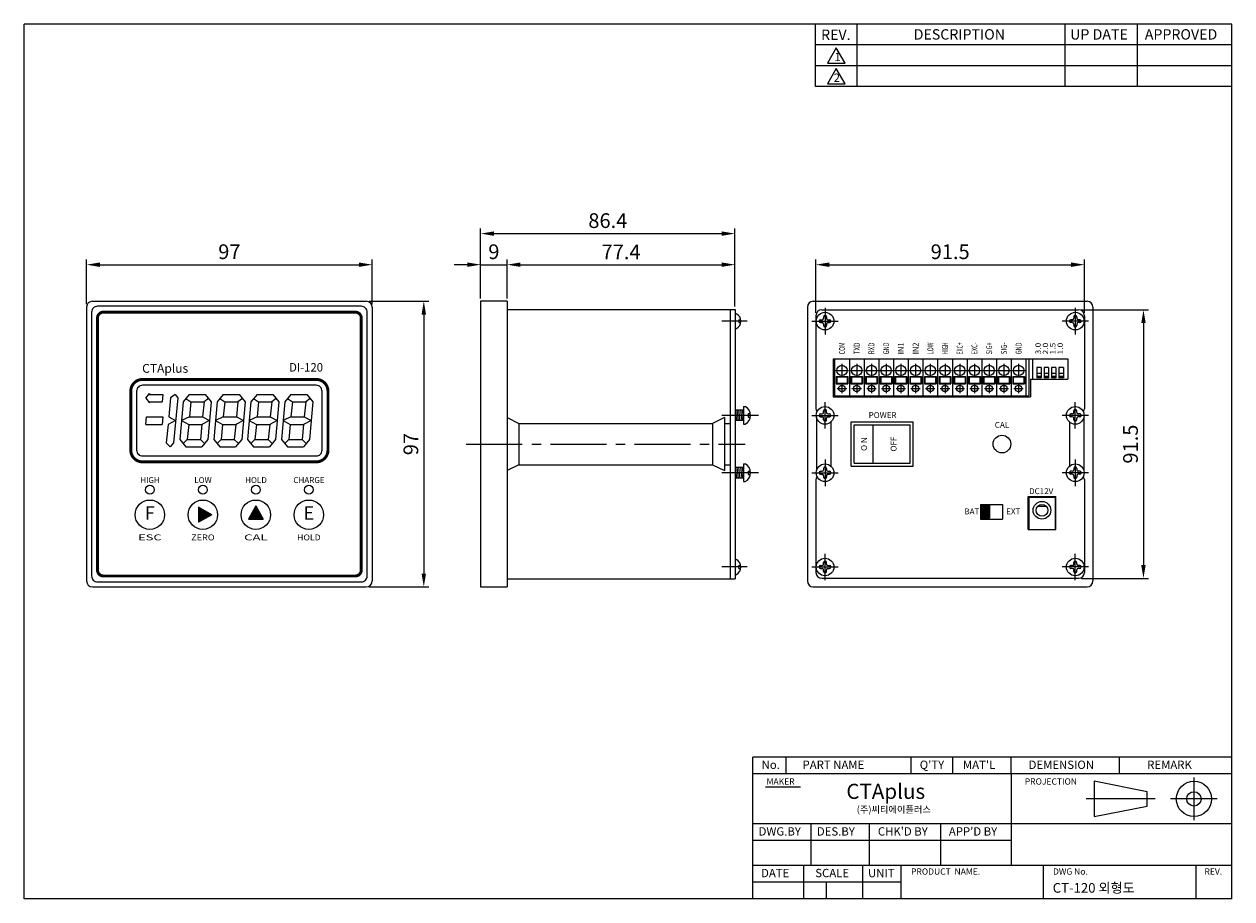
# Model space of a CAD drawing. Units: millimetres. Extents: x 56 to 466, y 54 to 351.
import ezdxf
from ezdxf.enums import TextEntityAlignment as Align

# ---------------------------------------------------------------- set-up
doc = ezdxf.new("R2010")
doc.units = ezdxf.units.MM
doc.linetypes.add('CENTER2', pattern=[28.575, 19.05, -3.175, 3.175, -3.175])
doc.layers.add('c', color=1, linetype='CENTER2')
doc.layers.add('d', color=1, linetype='Continuous')
doc.styles.add('ITALICT', font='italict', dxfattribs={"width": 0.75, "height": 0.75})
doc.styles.add('ST1', font='NGULIM.TTF')
doc.styles.get("Standard").update_dxf_attribs({"font": 'ARIAL.TTF'})
doc.styles.add('style1', font='Gulim.ttf')
doc.dimstyles.new('ISO-25', dxfattribs={"dimtxt": 5, "dimasz": 4.5, "dimexe": 1.75, "dimexo": 1, "dimgap": 1.2, "dimtad": 1, "dimdsep": 46, "dimtxsty": 'Standard', "dimcen": 2.5, "dimadec": 0, "dimazin": 0, "dimtfac": 1, "dimtmove": 0, "dimatfit": 3, "dimfxl": 0, "dimarcsym": 0})

# ---------------------------------------------------------------- blocks, each defined once
blk = doc.blocks.new('*D1')
at = {"layer": 'd', "color": 0, "lineweight": -2}
for p, q in [((77.46, 256.04), (77.46, 271.22)), ((174.46, 256.04), (174.46, 271.22)), ((81.96, 269.47), (169.96, 269.47))]:
    blk.add_line(p, q, dxfattribs=at)
at = {"layer": 'd', "color": 0}
for points in [[(81.96, 270.22), (81.96, 268.72), (77.46, 269.47)], [(169.96, 270.22), (169.96, 268.72), (174.46, 269.47)]]:
    blk.add_solid(points, dxfattribs=at)
at = {"layer": 'Defpoints', "color": 0}
for p in [(174.46, 269.47), (77.46, 255.04), (174.46, 255.04)]:
    blk.add_point(p, dxfattribs=at)
at = {"layer": 'd', "color": 0, "lineweight": -3, "insert": (125.96, 273.22), "char_height": 5, "attachment_point": 5}
blk.add_mtext('97', dxfattribs=at)
blk = doc.blocks.new('*D2')
at = {"layer": 'd', "color": 0, "lineweight": -2}
for p, q in [((173.46, 257.04), (193.76, 257.04)), ((192.01, 252.54), (192.01, 164.54)), ((173.46, 160.04), (193.76, 160.04))]:
    blk.add_line(p, q, dxfattribs=at)
at = {"layer": 'd', "color": 0}
for points in [[(191.26, 252.54), (192.76, 252.54), (192.01, 257.04)], [(191.26, 164.54), (192.76, 164.54), (192.01, 160.04)]]:
    blk.add_solid(points, dxfattribs=at)
at = {"layer": 'Defpoints', "color": 0}
for p in [(172.46, 257.04), (172.46, 160.04), (192.01, 160.04)]:
    blk.add_point(p, dxfattribs=at)
at = {"layer": 'd', "color": 0, "lineweight": -3, "insert": (188.26, 208.54), "char_height": 5, "attachment_point": 5, "rotation": 90}
blk.add_mtext('97', dxfattribs=at)
blk = doc.blocks.new('*D3')
at = {"layer": 'd', "color": 0, "lineweight": -2}
for p, q in [((211.32, 258.04), (211.32, 271.22)), ((220.32, 258.04), (220.32, 271.22)), ((206.82, 269.47), (202.32, 269.47)), ((211.32, 269.47), (220.32, 269.47)), ((224.82, 269.47), (229.32, 269.47))]:
    blk.add_line(p, q, dxfattribs=at)
at = {"layer": 'd', "color": 0}
for points in [[(206.82, 270.22), (206.82, 268.72), (211.32, 269.47)], [(224.82, 270.22), (224.82, 268.72), (220.32, 269.47)]]:
    blk.add_solid(points, dxfattribs=at)
at = {"layer": 'Defpoints', "color": 0}
for p in [(220.32, 269.47), (211.32, 257.04), (220.32, 257.04)]:
    blk.add_point(p, dxfattribs=at)
at = {"layer": 'd', "color": 0, "lineweight": -3, "insert": (215.82, 273.22), "char_height": 5, "attachment_point": 5}
blk.add_mtext('9', dxfattribs=at)
blk = doc.blocks.new('*D4')
at = {"layer": 'd', "color": 0, "lineweight": -2}
for p, q in [((220.32, 258.04), (220.32, 271.22)), ((297.72, 255.29), (297.72, 271.22)), ((224.82, 269.47), (293.22, 269.47))]:
    blk.add_line(p, q, dxfattribs=at)
at = {"layer": 'd', "color": 0}
for points in [[(224.82, 270.22), (224.82, 268.72), (220.32, 269.47)], [(293.22, 270.22), (293.22, 268.72), (297.72, 269.47)]]:
    blk.add_solid(points, dxfattribs=at)
at = {"layer": 'Defpoints', "color": 0}
for p in [(297.72, 269.47), (220.32, 257.04), (297.72, 254.29)]:
    blk.add_point(p, dxfattribs=at)
at = {"layer": 'd', "color": 0, "lineweight": -3, "insert": (259.02, 273.17), "char_height": 5, "attachment_point": 5}
blk.add_mtext('77.4', dxfattribs=at)
blk = doc.blocks.new('*D5')
at = {"layer": 'd', "color": 0, "lineweight": -2}
for p, q in [((211.32, 258.04), (211.32, 281.78)), ((215.82, 280.03), (293.22, 280.03)), ((297.72, 255.29), (297.72, 281.78))]:
    blk.add_line(p, q, dxfattribs=at)
at = {"layer": 'd', "color": 0}
for points in [[(215.82, 280.78), (215.82, 279.28), (211.32, 280.03)], [(293.22, 280.78), (293.22, 279.28), (297.72, 280.03)]]:
    blk.add_solid(points, dxfattribs=at)
at = {"layer": 'Defpoints', "color": 0}
for p in [(297.72, 280.03), (211.32, 257.04), (297.72, 254.29)]:
    blk.add_point(p, dxfattribs=at)
at = {"layer": 'd', "color": 0, "lineweight": -3, "insert": (254.52, 283.79), "char_height": 5, "attachment_point": 5}
blk.add_mtext('86.4', dxfattribs=at)
blk = doc.blocks.new('*D6')
at = {"layer": 'd', "color": 0, "lineweight": -2}
for p, q in [((325.21, 253.14), (325.21, 271.22)), ((416.41, 253.14), (416.41, 271.22)), ((329.71, 269.47), (411.91, 269.47))]:
    blk.add_line(p, q, dxfattribs=at)
at = {"layer": 'd', "color": 0}
for points in [[(329.71, 270.22), (329.71, 268.72), (325.21, 269.47)], [(411.91, 270.22), (411.91, 268.72), (416.41, 269.47)]]:
    blk.add_solid(points, dxfattribs=at)
at = {"layer": 'Defpoints', "color": 0}
for p in [(416.41, 269.47), (325.21, 252.14), (416.41, 252.14)]:
    blk.add_point(p, dxfattribs=at)
at = {"layer": 'd', "color": 0, "lineweight": -3, "insert": (370.81, 273.22), "char_height": 5, "attachment_point": 5}
blk.add_mtext('91.5', dxfattribs=at)
blk = doc.blocks.new('*D7')
at = {"layer": 'd', "color": 0, "lineweight": -2}
for p, q in [((415.41, 254.14), (438.22, 254.14)), ((436.47, 249.64), (436.47, 167.44)), ((415.41, 162.94), (438.22, 162.94))]:
    blk.add_line(p, q, dxfattribs=at)
at = {"layer": 'd', "color": 0}
for points in [[(435.72, 249.64), (437.22, 249.64), (436.47, 254.14)], [(435.72, 167.44), (437.22, 167.44), (436.47, 162.94)]]:
    blk.add_solid(points, dxfattribs=at)
at = {"layer": 'Defpoints', "color": 0}
for p in [(414.41, 254.14), (414.41, 162.94), (436.47, 162.94)]:
    blk.add_point(p, dxfattribs=at)
at = {"layer": 'd', "color": 0, "lineweight": -3, "insert": (432.72, 208.54), "char_height": 5, "attachment_point": 5, "rotation": 90}
blk.add_mtext('91.5', dxfattribs=at)

msp = doc.modelspace()

# ---------------------------------------------------------------- hatches: boundary and pattern name
at = {"lineweight": -3}
for points in [[(115.461, 182.028), (119.961, 184.544), (115.461, 187.06)], [(132.446, 183.044), (137.477, 183.044), (134.961, 187.544)]]:
    msp.add_hatch(color=256, dxfattribs=at).paths.add_polyline_path(points)

# ---------------------------------------------------------------- linework, layer by layer
for p, q in [((466.498, 351.164), (56.247, 351.164)), ((56.247, 54.085), (56.247, 351.164)), ((325.032, 329.944), (325.032, 351.164)), ((339.179, 329.944), (339.179, 351.164)), ((409.912, 329.944), (409.912, 351.164)), ((434.438, 329.944), (434.438, 351.164)), ((466.498, 54.085), (466.498, 351.164)), ((466.498, 344.09), (325.032, 344.09)), ((466.498, 337.017), (325.032, 337.017)), ((466.498, 329.944), (325.032, 329.944)), ((77.461, 255.044), (77.461, 162.044)), ((79.461, 257.044), (172.461, 257.044)), ((174.461, 255.044), (174.461, 162.044)), ((211.322, 257.044), (211.322, 160.044)), ((220.322, 257.044), (211.322, 257.044)), ((220.322, 257.044), (220.322, 160.044)), ((322.31, 255.044), (322.31, 162.044)), ((324.31, 257.044), (417.31, 257.044)), ((419.31, 255.044), (419.31, 162.044)), ((220.322, 254.294), (297.722, 254.294)), ((296.122, 254.294), (296.122, 162.794)), ((297.722, 254.294), (297.722, 162.794)), ((297.722, 252.794), (298.222, 252.794)), ((299.03, 250.794), (299.677, 250.794)), ((299.03, 250.794), (299.03, 249.794)), ((325.21, 252.144), (325.21, 220.544)), ((326.81, 250.794), (327.31, 250.794)), ((327.21, 254.144), (414.41, 254.144)), ((327.81, 251.794), (327.81, 251.294)), ((328.81, 251.794), (328.81, 251.294)), ((329.31, 250.794), (329.81, 250.794)), ((412.31, 250.794), (411.81, 250.794)), ((412.81, 251.794), (412.81, 251.294)), ((413.81, 251.794), (413.81, 251.294)), ((414.81, 250.794), (414.31, 250.794)), ((416.41, 252.144), (416.41, 220.544)), ((297.722, 247.794), (298.222, 247.794)), ((299.03, 249.794), (299.677, 249.794)), ((326.81, 249.794), (327.31, 249.794)), ((327.81, 249.294), (327.81, 248.794)), ((328.81, 249.294), (328.81, 248.794)), ((329.31, 249.794), (329.81, 249.794)), ((412.31, 249.794), (411.81, 249.794)), ((412.81, 249.294), (412.81, 248.794)), ((413.81, 249.294), (413.81, 248.794)), ((414.81, 249.794), (414.31, 249.794)), ((331.06, 237.544), (410.758, 237.544)), ((331.06, 237.544), (331.06, 224.544)), ((331.56, 237.544), (331.56, 224.944)), ((334.06, 235.794), (334.06, 231.294)), ((336.56, 237.544), (336.56, 224.944)), ((339.06, 235.794), (339.06, 231.294)), ((341.56, 237.544), (341.56, 224.944)), ((344.06, 235.794), (344.06, 231.294)), ((346.56, 237.544), (346.56, 224.944)), ((349.06, 235.794), (349.06, 231.294)), ((351.56, 237.544), (351.56, 224.944)), ((354.06, 235.794), (354.06, 231.294)), ((356.56, 237.544), (356.56, 224.944)), ((359.06, 235.794), (359.06, 231.294)), ((361.56, 237.544), (361.56, 224.944)), ((364.06, 235.794), (364.06, 231.294)), ((366.56, 237.544), (366.56, 224.944)), ((369.06, 235.794), (369.06, 231.294)), ((371.56, 237.544), (371.56, 224.944)), ((374.06, 235.794), (374.06, 231.294)), ((376.56, 237.544), (376.56, 224.944)), ((376.56, 237.544), (376.56, 224.944)), ((379.06, 235.794), (379.06, 231.294)), ((381.56, 237.544), (381.56, 224.944)), ((384.06, 235.794), (384.06, 231.294)), ((386.56, 237.544), (386.56, 224.944)), ((389.06, 235.794), (389.06, 231.294)), ((391.56, 237.544), (391.56, 224.944)), ((394.06, 235.794), (394.06, 231.294)), ((396.56, 237.544), (396.56, 224.944)), ((397.56, 237.544), (397.56, 224.944)), ((398.758, 237.544), (398.758, 230.544)), ((400.258, 234.54), (400.258, 231.04)), ((401.758, 234.54), (400.258, 234.54)), ((401.758, 234.54), (401.758, 231.04)), ((402.758, 234.54), (402.758, 231.04)), ((404.258, 234.54), (402.758, 234.54)), ((404.258, 234.54), (404.258, 231.04)), ((406.758, 234.54), (405.258, 234.54)), ((405.258, 234.54), (405.258, 231.04)), ((406.758, 234.54), (406.758, 231.04)), ((407.758, 234.54), (407.758, 231.04)), ((409.258, 234.54), (407.758, 234.54)), ((409.258, 234.54), (409.258, 231.04)), ((410.758, 237.544), (410.758, 230.544)), ((331.81, 233.544), (336.31, 233.544)), ((332.06, 231.544), (332.06, 229.044)), ((332.06, 231.544), (336.06, 231.544)), ((332.26, 231.344), (332.26, 229.244)), ((332.26, 231.344), (335.86, 231.344)), ((335.86, 231.344), (335.86, 229.244)), ((336.06, 231.544), (336.06, 229.044)), ((336.81, 233.544), (341.31, 233.544)), ((337.06, 231.544), (341.06, 231.544)), ((337.06, 231.544), (337.06, 229.044)), ((337.26, 231.344), (340.86, 231.344)), ((337.26, 231.344), (337.26, 229.244)), ((340.86, 231.344), (340.86, 229.244)), ((341.06, 231.544), (341.06, 229.044)), ((341.81, 233.544), (346.31, 233.544)), ((342.06, 231.544), (346.06, 231.544)), ((342.06, 231.544), (342.06, 229.044)), ((342.26, 231.344), (345.86, 231.344)), ((342.26, 231.344), (342.26, 229.244)), ((345.86, 231.344), (345.86, 229.244)), ((346.06, 231.544), (346.06, 229.044)), ((346.81, 233.544), (351.31, 233.544)), ((347.06, 231.544), (351.06, 231.544)), ((347.06, 231.544), (347.06, 229.044)), ((347.26, 231.344), (350.86, 231.344)), ((347.26, 231.344), (347.26, 229.244)), ((350.86, 231.344), (350.86, 229.244)), ((351.06, 231.544), (351.06, 229.044)), ((351.81, 233.544), (356.31, 233.544)), ((352.06, 231.544), (356.06, 231.544)), ((352.06, 231.544), (352.06, 229.044)), ((352.26, 231.344), (355.86, 231.344)), ((352.26, 231.344), (352.26, 229.244)), ((355.86, 231.344), (355.86, 229.244)), ((356.06, 231.544), (356.06, 229.044)), ((356.81, 233.544), (361.31, 233.544)), ((357.06, 231.544), (357.06, 229.044)), ((357.06, 231.544), (361.06, 231.544)), ((357.26, 231.344), (357.26, 229.244)), ((357.26, 231.344), (360.86, 231.344)), ((360.86, 231.344), (360.86, 229.244)), ((361.06, 231.544), (361.06, 229.044)), ((361.81, 233.544), (366.31, 233.544)), ((362.06, 231.544), (366.06, 231.544)), ((362.06, 231.544), (362.06, 229.044)), ((362.26, 231.344), (365.86, 231.344)), ((362.26, 231.344), (362.26, 229.244)), ((365.86, 231.344), (365.86, 229.244)), ((366.06, 231.544), (366.06, 229.044)), ((366.81, 233.544), (371.31, 233.544)), ((367.06, 231.544), (371.06, 231.544)), ((367.06, 231.544), (367.06, 229.044)), ((367.26, 231.344), (367.26, 229.244)), ((367.26, 231.344), (370.86, 231.344)), ((370.86, 231.344), (370.86, 229.244)), ((371.06, 231.544), (371.06, 229.044)), ((371.81, 233.544), (376.31, 233.544)), ((372.06, 231.544), (376.06, 231.544)), ((372.06, 231.544), (372.06, 229.044)), ((372.26, 231.344), (375.86, 231.344)), ((372.26, 231.344), (372.26, 229.244)), ((375.86, 231.344), (375.86, 229.244)), ((376.06, 231.544), (376.06, 229.044)), ((376.81, 233.544), (381.31, 233.544)), ((377.06, 231.544), (377.06, 229.044)), ((377.06, 231.544), (381.06, 231.544)), ((377.26, 231.344), (377.26, 229.244)), ((377.26, 231.344), (380.86, 231.344)), ((380.86, 231.344), (380.86, 229.244)), ((381.06, 231.544), (381.06, 229.044)), ((381.81, 233.544), (386.31, 233.544)), ((382.06, 231.544), (386.06, 231.544)), ((382.06, 231.544), (382.06, 229.044)), ((382.26, 231.344), (385.86, 231.344)), ((382.26, 231.344), (382.26, 229.244)), ((385.86, 231.344), (385.86, 229.244)), ((386.06, 231.544), (386.06, 229.044)), ((386.81, 233.544), (391.31, 233.544)), ((387.06, 231.544), (387.06, 229.044)), ((387.06, 231.544), (391.06, 231.544)), ((387.26, 231.344), (387.26, 229.244)), ((387.26, 231.344), (390.86, 231.344)), ((390.86, 231.344), (390.86, 229.244)), ((391.06, 231.544), (391.06, 229.044)), ((391.81, 233.544), (396.31, 233.544)), ((392.06, 231.544), (396.06, 231.544)), ((392.06, 231.544), (392.06, 229.044)), ((392.26, 231.344), (395.86, 231.344)), ((392.26, 231.344), (392.26, 229.244)), ((395.86, 231.344), (395.86, 229.244)), ((396.06, 231.544), (396.06, 229.044)), ((398.06, 230.544), (410.758, 230.544)), ((398.06, 230.544), (398.06, 224.544)), ((401.758, 232.54), (400.258, 232.54)), ((401.758, 231.54), (400.258, 231.54)), ((401.758, 231.04), (400.258, 231.04)), ((404.258, 232.54), (402.758, 232.54)), ((404.258, 231.54), (402.758, 231.54)), ((404.258, 231.04), (402.758, 231.04)), ((406.758, 232.54), (405.258, 232.54)), ((406.758, 231.54), (405.258, 231.54)), ((406.758, 231.04), (405.258, 231.04)), ((409.258, 232.54), (407.758, 232.54)), ((409.258, 231.54), (407.758, 231.54)), ((409.258, 231.04), (407.758, 231.04)), ((97.626, 224.144), (98.839, 225.769)), ((98.839, 225.769), (98.839, 225.394)), ((332.06, 229.044), (336.06, 229.044)), ((332.26, 229.244), (335.86, 229.244)), ((332.46, 227.444), (335.66, 227.444)), ((334.06, 229.044), (334.06, 225.844)), ((337.06, 229.044), (341.06, 229.044)), ((337.26, 229.244), (340.86, 229.244)), ((337.46, 227.444), (340.66, 227.444)), ((339.06, 229.044), (339.06, 225.844)), ((342.06, 229.044), (346.06, 229.044)), ((342.26, 229.244), (345.86, 229.244)), ((342.46, 227.444), (345.66, 227.444)), ((344.06, 229.044), (344.06, 225.844)), ((347.06, 229.044), (351.06, 229.044)), ((347.26, 229.244), (350.86, 229.244)), ((347.46, 227.444), (350.66, 227.444)), ((349.06, 229.044), (349.06, 225.844)), ((352.06, 229.044), (356.06, 229.044)), ((352.26, 229.244), (355.86, 229.244)), ((352.46, 227.444), (355.66, 227.444)), ((354.06, 229.044), (354.06, 225.844)), ((357.06, 229.044), (361.06, 229.044)), ((357.26, 229.244), (360.86, 229.244)), ((357.46, 227.444), (360.66, 227.444)), ((359.06, 229.044), (359.06, 225.844)), ((362.06, 229.044), (366.06, 229.044)), ((362.26, 229.244), (365.86, 229.244)), ((362.46, 227.444), (365.66, 227.444)), ((364.06, 229.044), (364.06, 225.844)), ((367.06, 229.044), (371.06, 229.044)), ((367.26, 229.244), (370.86, 229.244)), ((367.46, 227.444), (370.66, 227.444)), ((369.06, 229.044), (369.06, 225.844)), ((372.06, 229.044), (376.06, 229.044)), ((372.26, 229.244), (375.86, 229.244)), ((372.46, 227.444), (375.66, 227.444)), ((374.06, 229.044), (374.06, 225.844)), ((377.06, 229.044), (381.06, 229.044)), ((377.26, 229.244), (380.86, 229.244)), ((377.46, 227.444), (380.66, 227.444)), ((379.06, 229.044), (379.06, 225.844)), ((382.06, 229.044), (386.06, 229.044)), ((382.26, 229.244), (385.86, 229.244)), ((382.46, 227.444), (385.66, 227.444)), ((384.06, 229.044), (384.06, 225.844)), ((387.06, 229.044), (391.06, 229.044)), ((387.26, 229.244), (390.86, 229.244)), ((387.46, 227.444), (390.66, 227.444)), ((389.06, 229.044), (389.06, 225.844)), ((392.06, 229.044), (396.06, 229.044)), ((392.26, 229.244), (395.86, 229.244)), ((392.46, 227.444), (395.66, 227.444)), ((394.06, 229.044), (394.06, 225.844)), ((97.626, 224.144), (98.839, 222.519)), ((98.839, 225.394), (103.359, 225.394)), ((98.839, 222.894), (103.132, 222.894)), ((98.839, 222.519), (98.839, 222.894)), ((103.359, 225.394), (103.132, 222.894)), ((105.997, 224.286), (105.353, 217.744)), ((107.509, 225.394), (105.997, 224.286)), ((108.41, 224.297), (107.015, 208.967)), ((107.509, 225.394), (108.41, 224.297)), ((110.277, 222.88), (109.132, 210.094)), ((112.342, 225.394), (110.277, 222.88)), ((111.198, 224.002), (112.866, 222.894)), ((112.342, 225.394), (117.734, 225.394)), ((112.866, 222.894), (112.359, 217.744)), ((112.866, 222.894), (117.366, 222.894)), ((117.366, 222.894), (116.859, 217.744)), ((118.878, 224.002), (117.366, 222.894)), ((117.734, 225.394), (119.779, 222.905)), ((119.779, 222.905), (118.632, 210.094)), ((121.783, 222.88), (120.638, 210.094)), ((123.848, 225.394), (121.783, 222.88)), ((122.704, 224.002), (124.372, 222.894)), ((123.848, 225.394), (129.24, 225.394)), ((124.372, 222.894), (123.865, 217.744)), ((124.372, 222.894), (128.872, 222.894)), ((128.872, 222.894), (128.365, 217.744)), ((130.383, 224.002), (128.872, 222.894)), ((129.24, 225.394), (131.285, 222.905)), ((131.285, 222.905), (130.138, 210.094)), ((133.288, 222.88), (132.144, 210.094)), ((135.354, 225.394), (133.288, 222.88)), ((134.21, 224.002), (135.878, 222.894)), ((135.354, 225.394), (140.746, 225.394)), ((135.878, 222.894), (135.371, 217.744)), ((135.878, 222.894), (140.377, 222.894)), ((140.377, 222.894), (139.871, 217.744)), ((141.889, 224.002), (140.377, 222.894)), ((140.746, 225.394), (142.791, 222.905)), ((142.791, 222.905), (141.644, 210.094)), ((144.794, 222.88), (143.649, 210.094)), ((146.859, 225.394), (144.794, 222.88)), ((145.716, 224.002), (147.383, 222.894)), ((146.859, 225.394), (152.252, 225.394)), ((147.383, 222.894), (146.877, 217.744)), ((147.383, 222.894), (151.883, 222.894)), ((151.883, 222.894), (151.376, 217.744)), ((153.395, 224.002), (151.883, 222.894)), ((152.252, 225.394), (154.296, 222.905)), ((154.296, 222.905), (153.149, 210.094)), ((331.06, 224.544), (398.06, 224.544)), ((331.56, 224.944), (397.56, 224.944)), ((97.626, 215.244), (97.854, 217.744)), ((97.854, 217.744), (103.359, 217.744)), ((103.359, 217.744), (103.132, 215.244)), ((105.353, 217.744), (107.699, 216.494)), ((112.359, 217.744), (109.705, 216.494)), ((112.359, 217.744), (116.859, 217.744)), ((116.859, 217.744), (119.205, 216.494)), ((123.865, 217.744), (121.211, 216.494)), ((123.865, 217.744), (128.365, 217.744)), ((128.365, 217.744), (130.711, 216.494)), ((135.371, 217.744), (132.717, 216.494)), ((135.371, 217.744), (139.871, 217.744)), ((139.871, 217.744), (142.217, 216.494)), ((146.877, 217.744), (144.222, 216.494)), ((146.877, 217.744), (151.376, 217.744)), ((151.376, 217.744), (153.722, 216.494)), ((220.322, 217.544), (224.322, 215.544)), ((294.103, 217.544), (290.103, 215.544)), ((294.103, 217.544), (294.103, 199.544)), ((300.577, 220.094), (297.722, 220.094)), ((297.741, 220.094), (298.195, 216.494)), ((298.341, 220.094), (298.795, 216.494)), ((298.941, 220.094), (299.395, 216.494)), ((299.541, 220.094), (299.995, 216.494)), ((300.141, 220.094), (300.337, 218.542)), ((300.337, 220.094), (300.337, 216.494)), ((300.577, 221.294), (300.577, 215.294)), ((300.577, 221.294), (301.177, 221.294)), ((302.147, 218.894), (302.147, 217.694)), ((302.147, 218.894), (302.924, 218.894)), ((302.147, 217.694), (302.924, 217.694)), ((325.405, 217.544), (325.405, 199.544)), ((326.81, 218.794), (327.31, 218.794)), ((326.81, 217.794), (327.31, 217.794)), ((327.81, 219.294), (327.81, 219.794)), ((328.81, 219.294), (328.81, 219.794)), ((329.31, 218.794), (329.81, 218.794)), ((329.31, 217.794), (329.81, 217.794)), ((412.31, 218.794), (411.81, 218.794)), ((412.31, 217.794), (411.81, 217.794)), ((412.81, 219.294), (412.81, 219.794)), ((413.81, 219.294), (413.81, 219.794)), ((414.81, 218.794), (414.31, 218.794)), ((414.81, 217.794), (414.31, 217.794)), ((416.215, 217.544), (416.215, 199.544)), ((97.626, 215.244), (103.132, 215.244)), ((105.133, 215.244), (104.515, 208.967)), ((107.699, 216.494), (105.133, 215.244)), ((109.705, 216.494), (112.139, 215.244)), ((112.139, 215.244), (111.632, 210.094)), ((112.139, 215.244), (116.639, 215.244)), ((116.639, 215.244), (116.132, 210.094)), ((119.205, 216.494), (116.639, 215.244)), ((121.211, 216.494), (123.645, 215.244)), ((123.645, 215.244), (123.138, 210.094)), ((123.645, 215.244), (128.145, 215.244)), ((128.145, 215.244), (127.638, 210.094)), ((130.711, 216.494), (128.145, 215.244)), ((132.717, 216.494), (135.151, 215.244)), ((135.151, 215.244), (134.644, 210.094)), ((135.151, 215.244), (139.65, 215.244)), ((139.65, 215.244), (139.144, 210.094)), ((142.217, 216.494), (139.65, 215.244)), ((144.222, 216.494), (146.656, 215.244)), ((146.656, 215.244), (146.15, 210.094)), ((146.656, 215.244), (151.156, 215.244)), ((151.156, 215.244), (150.649, 210.094)), ((153.722, 216.494), (151.156, 215.244)), ((224.322, 215.544), (290.103, 215.544)), ((224.322, 215.544), (224.322, 201.544)), ((290.103, 215.544), (290.103, 201.544)), ((294.103, 215.544), (296.122, 215.544)), ((300.577, 216.494), (297.722, 216.494)), ((300.577, 215.294), (301.177, 215.294)), ((327.81, 216.794), (327.81, 217.294)), ((328.81, 216.794), (328.81, 217.294)), ((330.31, 216.058), (330.31, 201.03)), ((337.21, 216.044), (358.21, 216.044)), ((337.21, 201.044), (337.21, 216.044)), ((338.21, 215.044), (357.21, 215.044)), ((338.21, 202.044), (338.21, 215.044)), ((344.614, 202.044), (344.614, 215.044)), ((357.21, 202.044), (357.21, 215.044)), ((358.21, 201.044), (358.21, 216.044)), ((411.31, 216.058), (411.31, 201.03)), ((412.81, 216.794), (412.81, 217.294)), ((413.81, 216.794), (413.81, 217.294)), ((109.132, 210.094), (111.186, 207.594)), ((111.632, 210.094), (110.26, 208.722)), ((111.632, 210.094), (116.132, 210.094)), ((116.132, 210.094), (117.505, 208.722)), ((118.632, 210.094), (116.578, 207.594)), ((120.638, 210.094), (122.692, 207.594)), ((123.138, 210.094), (121.765, 208.722)), ((123.138, 210.094), (127.638, 210.094)), ((127.638, 210.094), (129.01, 208.722)), ((130.138, 210.094), (128.084, 207.594)), ((132.144, 210.094), (134.198, 207.594)), ((134.644, 210.094), (133.271, 208.722)), ((134.644, 210.094), (139.144, 210.094)), ((139.144, 210.094), (140.516, 208.722)), ((141.644, 210.094), (139.59, 207.594)), ((143.649, 210.094), (145.703, 207.594)), ((146.15, 210.094), (144.777, 208.722)), ((146.15, 210.094), (150.649, 210.094)), ((150.649, 210.094), (152.022, 208.722)), ((153.149, 210.094), (151.096, 207.594)), ((104.515, 208.967), (105.888, 207.594)), ((107.015, 208.967), (105.888, 207.594)), ((111.186, 207.594), (116.578, 207.594)), ((122.692, 207.594), (128.084, 207.594)), ((134.198, 207.594), (139.59, 207.594)), ((145.703, 207.594), (151.096, 207.594)), ((224.322, 201.544), (220.322, 199.544)), ((224.322, 201.544), (290.103, 201.544)), ((290.103, 201.544), (294.103, 199.544)), ((294.103, 201.544), (296.122, 201.544)), ((300.577, 201.794), (300.577, 195.794)), ((300.577, 201.794), (301.177, 201.794)), ((337.21, 201.044), (358.21, 201.044)), ((338.21, 202.044), (357.21, 202.044)), ((300.577, 200.594), (297.722, 200.594)), ((300.577, 196.994), (297.722, 196.994)), ((297.741, 200.594), (298.195, 196.994)), ((298.341, 200.594), (298.795, 196.994)), ((298.941, 200.594), (299.395, 196.994)), ((299.541, 200.594), (299.995, 196.994)), ((300.141, 200.594), (300.337, 199.042)), ((300.337, 200.594), (300.337, 196.994)), ((302.147, 199.394), (302.147, 198.194)), ((302.147, 199.394), (302.924, 199.394)), ((302.147, 198.194), (302.924, 198.194)), ((326.81, 199.294), (327.31, 199.294)), ((326.81, 198.294), (327.31, 198.294)), ((327.81, 200.294), (327.81, 199.794)), ((327.81, 197.794), (327.81, 197.294)), ((328.81, 200.294), (328.81, 199.794)), ((328.81, 197.794), (328.81, 197.294)), ((329.31, 199.294), (329.81, 199.294)), ((329.31, 198.294), (329.81, 198.294)), ((412.31, 199.294), (411.81, 199.294)), ((412.31, 198.294), (411.81, 198.294)), ((412.81, 200.294), (412.81, 199.794)), ((412.81, 197.794), (412.81, 197.294)), ((413.81, 200.294), (413.81, 199.794)), ((413.81, 197.794), (413.81, 197.294)), ((414.81, 199.294), (414.31, 199.294)), ((414.81, 198.294), (414.31, 198.294)), ((300.577, 195.794), (301.177, 195.794)), ((325.21, 196.544), (325.21, 164.944)), ((416.41, 196.544), (416.41, 164.944)), ((397.295, 179.544), (397.295, 190.744)), ((397.295, 190.744), (406.695, 190.744)), ((397.495, 190.544), (397.495, 179.544)), ((397.495, 190.544), (406.495, 190.544)), ((406.495, 190.544), (406.495, 179.544)), ((406.695, 179.544), (406.695, 190.744)), ((119.961, 184.544), (115.461, 187.06)), ((115.461, 187.06), (115.461, 182.028)), ((134.961, 187.544), (132.446, 183.044)), ((134.961, 187.544), (137.477, 183.044)), ((381.11, 188.044), (388.61, 188.044)), ((381.11, 188.044), (381.11, 183.044)), ((381.323, 187.689), (381.323, 183.399)), ((381.323, 187.689), (384.199, 187.689)), ((381.643, 187.689), (381.643, 183.399)), ((381.962, 187.689), (381.962, 183.399)), ((382.282, 187.689), (382.282, 183.399)), ((382.602, 187.689), (382.602, 183.399)), ((382.921, 187.689), (382.921, 183.399)), ((383.241, 187.689), (383.241, 183.399)), ((383.56, 187.689), (383.56, 183.399)), ((383.88, 187.689), (383.88, 183.399)), ((384.199, 187.689), (384.199, 183.399)), ((388.61, 188.044), (388.61, 183.044)), ((403.548, 187.305), (400.443, 187.305)), ((119.961, 184.544), (115.461, 182.028)), ((132.446, 183.044), (137.477, 183.044)), ((381.11, 183.044), (388.61, 183.044)), ((381.323, 183.399), (384.199, 183.399)), ((397.295, 179.544), (406.695, 179.544)), ((297.722, 169.294), (298.222, 169.294)), ((327.81, 167.794), (327.81, 168.294)), ((328.81, 167.794), (328.81, 168.294)), ((412.81, 167.794), (412.81, 168.294)), ((413.81, 167.794), (413.81, 168.294)), ((297.722, 164.294), (298.222, 164.294)), ((299.03, 167.294), (299.677, 167.294)), ((299.03, 166.294), (299.03, 167.294)), ((299.03, 166.294), (299.677, 166.294)), ((326.81, 167.294), (327.31, 167.294)), ((326.81, 166.294), (327.31, 166.294)), ((327.81, 165.294), (327.81, 165.794)), ((328.81, 165.294), (328.81, 165.794)), ((329.31, 167.294), (329.81, 167.294)), ((329.31, 166.294), (329.81, 166.294)), ((412.31, 167.294), (411.81, 167.294)), ((412.31, 166.294), (411.81, 166.294)), ((412.81, 165.294), (412.81, 165.794)), ((413.81, 165.294), (413.81, 165.794)), ((414.81, 167.294), (414.31, 167.294)), ((414.81, 166.294), (414.31, 166.294)), ((79.461, 160.044), (172.461, 160.044)), ((211.322, 160.044), (220.322, 160.044)), ((220.322, 162.794), (297.722, 162.794)), ((324.31, 160.044), (417.31, 160.044)), ((327.21, 162.944), (414.41, 162.944)), ((466.498, 102.183), (303.812, 102.183)), ((303.812, 54.085), (303.812, 102.183)), ((315.13, 96.525), (315.13, 102.183)), ((357.569, 96.525), (357.569, 102.183)), ((371.716, 96.525), (371.716, 102.183)), ((391.521, 96.525), (391.521, 102.183)), ((428.302, 96.525), (428.302, 102.183)), ((466.498, 96.525), (303.812, 96.525)), ((391.521, 96.525), (391.521, 65.402)), ((308.066, 92.077), (320.006, 92.077)), ((466.498, 79.549), (303.812, 79.549)), ((323.618, 65.402), (323.618, 79.549)), ((343.423, 65.402), (343.423, 79.549)), ((367.662, 65.402), (367.662, 79.549)), ((391.521, 73.89), (303.812, 73.89)), ((466.498, 65.402), (303.812, 65.402)), ((321.052, 54.085), (321.052, 65.402)), ((341.154, 54.085), (341.154, 65.402)), ((354.15, 54.085), (354.15, 65.402)), ((402.375, 65.402), (402.375, 54.085)), ((454.342, 54.085), (454.342, 65.402)), ((354.15, 59.744), (303.812, 59.744)), ((328.817, 54.085), (328.817, 59.744)), ((466.498, 54.085), (56.247, 54.085))]:
    msp.add_line(p, q, dxfattribs=at)
at = {"lineweight": -3, "ltscale": 0.3}
for p, q in [((453.615, 95.271), (453.615, 80.802)), ((440.462, 88.037), (416.972, 88.037)), ((461.522, 88.037), (445.708, 88.037))]:
    msp.add_line(p, q, dxfattribs=at)
at = {"lineweight": -3, "ltscale": 6}
for points in [[(335.117, 337.946), (332.106, 343.161), (329.094, 337.946)], [(335.117, 330.873), (332.106, 336.088), (329.094, 330.873)], [(437.729, 85.609), (437.729, 90.474), (419.705, 94.018), (419.705, 82.056)]]:
    msp.add_lwpolyline(points, close=True, dxfattribs=at)
at = {"lineweight": -3}
for points in [[(172.761, 253.344, 0.4142136), (170.761, 255.344), (81.161, 255.344, 0.4142136), (79.161, 253.344), (79.161, 163.744, 0.4142136), (81.161, 161.744), (170.761, 161.744, 0.4142136), (172.761, 163.744)], [(155.461, 204.494, 0.4142136), (157.461, 206.494), (157.461, 226.494, 0.4142136), (155.461, 228.494), (96.461, 228.494, 0.4142136), (94.461, 226.494), (94.461, 206.494, 0.4142136), (96.461, 204.494)]]:
    msp.add_lwpolyline(points, format="xyb", close=True, dxfattribs=at)
at = {"lineweight": -3, "const_width": 1}
for points in [[(168.761, 253.344), (83.161, 253.344, 0.4142136), (81.161, 251.344), (81.161, 165.744, 0.4142136), (83.161, 163.744), (168.761, 163.744, 0.4142136), (170.761, 165.744), (170.761, 251.344, 0.4142136)], [(155.461, 202.494, 0.4142136), (159.461, 206.494), (159.461, 226.494, 0.4142136), (155.461, 230.494), (96.461, 230.494, 0.4142136), (92.461, 226.494), (92.461, 206.494, 0.4142136), (96.461, 202.494)]]:
    msp.add_lwpolyline(points, format="xyb", close=True, dxfattribs=at)
at = {"lineweight": -3}
for centre, radius in [((328.31, 250.294), 3), ((413.31, 250.294), 3), ((334.06, 233.544), 1.75), ((339.06, 233.544), 1.75), ((344.06, 233.544), 1.75), ((349.06, 233.544), 1.75), ((354.06, 233.544), 1.75), ((359.06, 233.544), 1.75), ((364.06, 233.544), 1.75), ((369.06, 233.544), 1.75), ((374.06, 233.544), 1.75), ((379.06, 233.544), 1.75), ((384.06, 233.544), 1.75), ((389.06, 233.544), 1.75), ((394.06, 233.544), 1.75), ((334.06, 227.444), 1.1), ((339.06, 227.444), 1.1), ((344.06, 227.444), 1.1), ((349.06, 227.444), 1.1), ((354.06, 227.444), 1.1), ((359.06, 227.444), 1.1), ((364.06, 227.444), 1.1), ((369.06, 227.444), 1.1), ((374.06, 227.444), 1.1), ((379.06, 227.444), 1.1), ((384.06, 227.444), 1.1), ((389.06, 227.444), 1.1), ((394.06, 227.444), 1.1), ((328.31, 218.294), 3), ((413.31, 218.294), 3), ((388.41, 208.544), 3), ((328.31, 198.794), 3), ((413.31, 198.794), 3), ((98.967, 193.044), 1.5), ((116.967, 193.044), 1.5), ((134.967, 193.044), 1.5), ((152.967, 193.044), 1.5), ((98.961, 184.544), 5), ((116.961, 184.544), 5), ((134.961, 184.544), 5), ((152.961, 184.544), 5), ((401.995, 186.044), 3), ((401.995, 186.044), 2), ((328.31, 166.794), 3), ((413.31, 166.794), 3)]:
    msp.add_circle(centre, radius, dxfattribs=at)
at = {"lineweight": -3, "ltscale": 6}
for radius in [5.981, 2.437]:
    msp.add_circle((453.615, 88.037), radius, dxfattribs=at)
at = {"lineweight": -3}
for centre, radius, start, end in [((79.461, 255.044), 2, 90, 180), ((172.461, 255.044), 2, 0, 90), ((324.31, 255.044), 2, 90, 180), ((417.31, 255.044), 2, 0, 90), ((296.888, 250.294), 2.833, 298.07249, 61.92751), ((327.21, 252.144), 2, 90, 180), ((328.31, 250.294), 2, 270, 270), ((328.31, 250.294), 2, 180, 180), ((328.31, 250.294), 2, 90, 90), ((326.81, 250.294), 0.5, 90, 180), ((326.81, 250.294), 0.5, 180, 270), ((327.31, 251.294), 0.5, 270, 0), ((328.31, 251.794), 0.5, 90, 180), ((328.31, 251.794), 0.5, 0, 90), ((329.31, 251.294), 0.5, 180, 270), ((329.81, 250.294), 0.5, 0, 90), ((329.81, 250.294), 0.5, 270, 0), ((413.31, 250.294), 2, 270, 270), ((413.31, 250.294), 2, 0, 0), ((413.31, 250.294), 2, 90, 90), ((411.81, 250.294), 0.5, 90, 180), ((411.81, 250.294), 0.5, 180, 270), ((412.31, 251.294), 0.5, 270, 0), ((413.31, 251.794), 0.5, 90, 180), ((413.31, 251.794), 0.5, 0, 90), ((414.31, 251.294), 0.5, 180, 270), ((414.41, 252.144), 2, 0, 90), ((414.41, 252.144), 2, 0, 90), ((414.81, 250.294), 0.5, 0, 90), ((414.81, 250.294), 0.5, 270, 0), ((327.31, 249.294), 0.5, 0, 90), ((328.31, 248.794), 0.5, 180, 270), ((328.31, 248.794), 0.5, 270, 360), ((329.31, 249.294), 0.5, 90, 180), ((412.31, 249.294), 0.5, 0, 90), ((413.31, 248.794), 0.5, 180, 270), ((413.31, 248.794), 0.5, 270, 360), ((414.31, 249.294), 0.5, 90, 180), ((299.577, 218.294), 3.4, 298.07249, 61.92751), ((326.21, 220.544), 1, 180, 236.86543), ((328.31, 218.294), 2, 270, 270), ((328.31, 218.294), 2, 90, 90), ((328.31, 218.294), 2, 180, 180), ((326.81, 218.294), 0.5, 90, 180), ((326.81, 218.294), 0.5, 180, 270), ((327.31, 219.294), 0.5, 270, 0), ((327.31, 217.294), 0.5, 0, 90), ((328.31, 219.794), 0.5, 90, 180), ((328.31, 219.794), 0.5, 0, 90), ((329.31, 219.294), 0.5, 180, 270), ((329.31, 217.294), 0.5, 90, 180), ((329.81, 218.294), 0.5, 0, 90), ((329.81, 218.294), 0.5, 270, 0), ((413.31, 218.294), 2, 270, 270), ((413.31, 218.294), 2, 90, 90), ((413.31, 218.294), 2, 0, 0), ((411.81, 218.294), 0.5, 90, 180), ((411.81, 218.294), 0.5, 180, 270), ((412.31, 219.294), 0.5, 270, 360), ((412.31, 217.294), 0.5, 0, 90), ((413.31, 219.794), 0.5, 90, 180), ((413.31, 219.794), 0.5, 0, 90), ((414.31, 219.294), 0.5, 180, 270), ((414.31, 217.294), 0.5, 90, 180), ((414.81, 218.294), 0.5, 0, 90), ((414.81, 218.294), 0.5, 270, 0), ((415.41, 220.544), 1, 303.13457, 0), ((328.31, 216.794), 0.5, 180, 270), ((328.31, 216.794), 0.5, 270, 360), ((413.31, 216.794), 0.5, 180, 270), ((413.31, 216.794), 0.5, 270, 0), ((299.577, 198.794), 3.4, 298.07249, 61.92751), ((326.21, 196.544), 1, 123.13457, 180), ((328.31, 198.794), 2, 90, 90), ((328.31, 198.794), 2, 270, 270), ((328.31, 198.794), 2, 180, 180), ((326.81, 198.794), 0.5, 90, 180), ((326.81, 198.794), 0.5, 180, 270), ((327.31, 199.794), 0.5, 270, 0), ((327.31, 197.794), 0.5, 0, 90), ((328.31, 200.294), 0.5, 90, 180), ((328.31, 197.294), 0.5, 180, 270), ((328.31, 200.294), 0.5, 0, 90), ((328.31, 197.294), 0.5, 270, 360), ((329.31, 199.794), 0.5, 180, 270), ((329.31, 197.794), 0.5, 90, 180), ((329.81, 198.794), 0.5, 0, 90), ((329.81, 198.794), 0.5, 270, 0), ((413.31, 198.794), 2, 270, 270), ((413.31, 198.794), 2, 0, 0), ((413.31, 198.794), 2, 90, 90), ((411.81, 198.794), 0.5, 90, 180), ((411.81, 198.794), 0.5, 180, 270), ((412.31, 199.794), 0.5, 270, 0), ((412.31, 197.794), 0.5, 0, 90), ((413.31, 200.294), 0.5, 90, 180), ((413.31, 197.294), 0.5, 180, 270), ((413.31, 200.294), 0.5, 0, 90), ((413.31, 197.294), 0.5, 270, 360), ((414.31, 199.794), 0.5, 180, 270), ((414.31, 197.794), 0.5, 90, 180), ((414.81, 198.794), 0.5, 0, 90), ((414.81, 198.794), 0.5, 270, 0), ((415.41, 196.544), 1, 0, 56.86543), ((296.888, 166.794), 2.833, 298.07249, 61.92751), ((328.31, 166.794), 2, 90, 90), ((328.31, 166.794), 2, 180, 180), ((328.31, 166.794), 2, 270, 270), ((328.31, 168.294), 0.5, 90, 180), ((328.31, 168.294), 0.5, 0, 90), ((413.31, 166.794), 2, 90, 90), ((413.31, 166.794), 2, 270, 270), ((413.31, 168.294), 0.5, 90, 180), ((413.31, 168.294), 0.5, 0, 90), ((327.21, 164.944), 2, 180, 270), ((326.81, 166.794), 0.5, 90, 180), ((326.81, 166.794), 0.5, 180, 270), ((327.31, 167.794), 0.5, 270, 0), ((327.31, 165.794), 0.5, 0, 90), ((328.31, 165.294), 0.5, 180, 270), ((328.31, 165.294), 0.5, 270, 360), ((329.31, 167.794), 0.5, 180, 270), ((329.31, 165.794), 0.5, 90, 180), ((329.81, 166.794), 0.5, 0, 90), ((329.81, 166.794), 0.5, 270, 0), ((411.81, 166.794), 0.5, 90, 180), ((411.81, 166.794), 0.5, 180, 270), ((412.31, 167.794), 0.5, 270, 360), ((412.31, 165.794), 0.5, 0, 90), ((413.31, 165.294), 0.5, 180, 270), ((413.31, 165.294), 0.5, 270, 0), ((414.31, 167.794), 0.5, 180, 270), ((414.31, 165.794), 0.5, 90, 180), ((414.41, 164.944), 2, 270, 0), ((414.81, 166.794), 0.5, 0, 90), ((414.81, 166.794), 0.5, 270, 0), ((79.461, 162.044), 2, 180, 270), ((172.461, 162.044), 2, 270, 0), ((324.31, 162.044), 2, 180, 270), ((417.31, 162.044), 2, 270, 0)]:
    msp.add_arc(centre, radius, start, end, dxfattribs=at)
at = {"layer": 'c', "lineweight": -3}
for p, q in [((301.886, 250.294), (293.198, 250.294)), ((305.7, 218.294), (293.198, 218.294)), ((206.425, 208.544), (301.177, 208.544)), ((305.7, 198.794), (293.198, 198.794)), ((301.886, 166.794), (293.198, 166.794))]:
    msp.add_line(p, q, dxfattribs=at)
at = {"layer": 'd', "lineweight": -3}
for p, q in [((328.31, 254.794), (328.31, 245.794)), ((413.31, 254.794), (413.31, 245.794)), ((323.81, 250.294), (332.81, 250.294)), ((417.81, 250.294), (408.81, 250.294)), ((328.31, 213.794), (328.31, 222.794)), ((413.31, 213.794), (413.31, 222.794)), ((323.81, 218.294), (332.81, 218.294)), ((417.81, 218.294), (408.81, 218.294)), ((328.31, 203.294), (328.31, 194.294)), ((413.31, 203.294), (413.31, 194.294)), ((323.81, 198.794), (332.81, 198.794)), ((417.81, 198.794), (408.81, 198.794)), ((328.31, 162.294), (328.31, 171.294)), ((413.31, 162.294), (413.31, 171.294)), ((323.81, 166.794), (332.81, 166.794)), ((417.81, 166.794), (408.81, 166.794))]:
    msp.add_line(p, q, dxfattribs=at)

# ---------------------------------------------------------------- texts
at = {"lineweight": -3, "style": 'ST1'}
for s, height, width, p, p2 in [('COM', 2, 0.637792, (335.06, 239.044), (335.06, 243.044)), ('TXD', 2, 0.760506, (340.06, 239.044), (340.06, 243.044)), ('RXD', 2, 0.728772, (345.06, 239.044), (345.06, 243.044)), ('GND', 2, 0.669639, (350.06, 239.044), (350.06, 243.044)), ('IN1', 2, 0.950633, (355.06, 239.044), (355.06, 243.044)), ('IN2', 2, 0.950633, (360.06, 239.044), (360.06, 243.044)), ('LOW', 2, 0.664602, (365.06, 239.044), (365.06, 243.044)), ('HIGH', 2, 0.586719, (370.06, 239.044), (370.06, 243.044)), ('EXC+', 2, 0.565725, (375.06, 239.044), (375.06, 243.044)), ('EXC-', 2, 0.565725, (380.06, 239.044), (380.06, 243.044)), ('SIG+', 2, 0.638605, (385.06, 239.044), (385.06, 243.044)), ('SIG-', 2, 0.638605, (390.06, 239.044), (390.06, 243.044)), ('GND', 2, 0.669639, (395.06, 239.044), (395.06, 243.044)), ('3.0', 1.8, 1.0994, (401.579, 238.971), (401.579, 242.971)), ('2.0', 1.8, 1.0994, (404.079, 238.971), (404.079, 242.971)), ('1.5', 1.8, 1.0994, (406.579, 238.971), (406.579, 242.971)), ('1.0', 1.8, 1.0994, (409.079, 238.971), (409.079, 242.971))]:
    msp.add_text(s, height=height, rotation=90, dxfattribs=dict(at, width=width)).set_placement(p, p2, align=Align.FIT)
for s, height, width, p, p2 in [('DI-120', 2.88, 0.878619, (146.254, 233.173), (157.774, 233.173)), ('ESC', 2, 1.484923, (94.961, 175.841), (102.961, 175.841)), ('ZERO', 2, 1.092364, (112.961, 175.841), (120.961, 175.841)), ('CAL', 2, 1.538934, (130.961, 175.841), (138.961, 175.841)), ('HOLD', 2, 1.061109, (148.961, 175.841), (156.961, 175.841))]:
    msp.add_text(s, height=height, dxfattribs=dict(at, width=width)).set_placement(p, p2, align=Align.FIT)
at = {"lineweight": -3}
for s, style, p in [('POWER', 'ST1', (347.855, 217.384)), ('CAL', 'style1', (388.41, 214.044)), ('HIGH', 'ST1', (98.998, 195.321)), ('LOW', 'ST1', (116.998, 195.321)), ('HOLD', 'ST1', (134.998, 195.321)), ('CHARGE', 'ST1', (152.998, 195.321)), ('BAT', 'ST1', (378.176, 184.689)), ('EXT', 'ST1', (392.26, 184.689))]:
    msp.add_text(s, height=2, dxfattribs=dict(at, style=style)).set_placement(p, align=Align.CENTER)
at = {"lineweight": -3, "style": 'ST1'}
for s, p in [('O N', (342.549, 208.544)), ('OFF', (352.589, 208.544))]:
    msp.add_text(s, height=2, rotation=90, dxfattribs=at).set_placement(p, align=Align.CENTER)
at = {"lineweight": -3}
for s, height, style, p in [('DC12V', 2, 'ST1', (397.614, 191.542)), ('CTAplus', 5.1302, 'ITALICT', (335.536, 88.025))]:
    msp.add_text(s, height=height, dxfattribs=dict(at, style=style)).set_placement(p)
at = {"lineweight": -3, "style": 'ST1'}
for s, p in [('F', (98.961, 184.544)), ('E', (152.961, 184.544))]:
    msp.add_text(s, height=4.5, dxfattribs=at).set_placement(p, align=Align.MIDDLE)
at = {"lineweight": -3, "attachment_point": 1}
for s, insert, char_height, width in [('REV.', (326.96, 349.34), 3.5366, 14.1466), ('DESCRIPTION', (358.422, 349.456), 3.53665, 70.733), ('UP DATE', (411.573, 349.456), 3.5366, 70.733), ('APPROVED', (436.925, 349.456), 3.5366, 70.733), ('1', (331.511, 341.447), 2.829, 11.78287), ('2', (331.245, 334.374), 2.829, 11.78284), ('{\\fArial Black|b0|i1|c0|p34;CTAplus}', (96.33, 235.759), 3, 18.6036), ('No.', (306.76, 101.044), 2.8293, 14.1466), ('PART NAME', (320.668, 101.035), 2.8293, 49.81626), ("Q'TY", (360.472, 101.035), 2.8293, 49.81626), ("MAT'L", (375.155, 101.026), 2.8293, 49.81624), ('DEMENSION', (397.462, 101.035), 2.8293, 49.81626), ('REMARK', (437.748, 101.035), 2.8293, 49.81626), ('MAKER', (308.449, 94.999), 2.122, 49.81626), ('PROJECTION', (396.158, 94.999), 2.122, 49.81626), ('{\\f굴림|b0|i0|c129|p2;(주)씨티에이플러스}', (339.078, 85.597), 2.29633, 27.16105), ('DWG.BY', (305.733, 78.4), 2.8293, 49.81626), ('DES.BY', (325.538, 78.4), 2.8293, 49.81626), ("CHK'D BY", (346.26, 78.4), 2.8293, 49.81626), ("APP'D BY", (370.371, 78.4), 2.8293, 49.81626), ('DATE', (306.58, 64.263), 2.8293, 14.1466), ('SCALE', (324.986, 64.263), 2.8293, 14.1466), ('UNIT', (342.898, 64.263), 2.8293, 14.1466), ('PRODUCT  NAME.', (357.521, 64.418), 2.12199, 49.81626), ('DWG No.', (405.746, 64.418), 2.122, 49.81626), ('REV.', (457.204, 64.418), 2.122, 49.81626), ('CT-120 {\\fGulim|b0|i0|c129|p49;외형도}', (405.645, 59.442), 3.28042, 49.81618)]:
    msp.add_mtext(s, dxfattribs=dict(at, insert=insert, char_height=char_height, width=width))

# ---------------------------------------------------------------- dimensions: what is measured, and where the dimension line sits
at = {"layer": 'd', "lineweight": -3}
for base, p1, p2, picture, middle in [((297.722, 280.033), (211.322, 257.044), (297.722, 254.294), '*D5', (254.522, 283.786)), ((174.461, 269.465), (77.461, 255.044), (174.461, 255.044), '*D1', (125.961, 273.218)), ((220.322, 269.465), (211.322, 257.044), (220.322, 257.044), '*D3', (215.822, 273.218)), ((297.722, 269.465), (220.322, 257.044), (297.722, 254.294), '*D4', (259.022, 273.165))]:
    dim = msp.add_linear_dim(base=base, p1=p1, p2=p2, dimstyle='ISO-25', dxfattribs=at)
    dim.commit()
    dim.dimension.update_dxf_attribs({"geometry": picture, "text_midpoint": middle})
dim = msp.add_linear_dim(base=(416.41, 269.465), p1=(325.21, 252.144), p2=(416.41, 252.144), text='91.5', dimstyle='ISO-25', dxfattribs=at)
dim.commit()
dim.dimension.update_dxf_attribs({"geometry": '*D6', "text_midpoint": (370.81, 273.218)})
dim = msp.add_linear_dim(base=(192.011, 160.044), p1=(172.461, 257.044), p2=(172.461, 160.044), angle=90, dimstyle='ISO-25', dxfattribs=at)
dim.commit()
dim.dimension.update_dxf_attribs({"geometry": '*D2', "text_midpoint": (188.258, 208.544)})
dim = msp.add_linear_dim(base=(436.473, 162.944), p1=(414.41, 254.144), p2=(414.41, 162.944), angle=90, text='91.5', dimstyle='ISO-25', dxfattribs=at)
dim.commit()
dim.dimension.update_dxf_attribs({"geometry": '*D7', "text_midpoint": (432.72, 208.544)})

doc.saveas('drawing.dxf')
